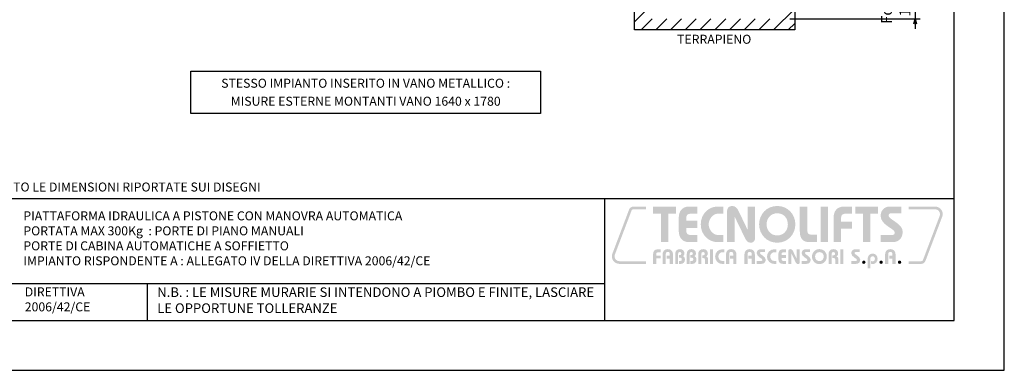
# Model space of a CAD drawing. Extents: x 0 to 8910, y 0 to 6300.
# Drawn here: x 2999 to 8910, y 0 to 2105 of the extents above; entities that cross this region are included whole.
import ezdxf
from ezdxf.enums import TextEntityAlignment as Align

# ---------------------------------------------------------------- set-up
doc = ezdxf.new("R2010")
doc.units = 0
doc.header["$LTSCALE"] = 300
doc.header["$MEASUREMENT"] = 0
for name, color, linetype in [('BIANCO', 7, 'Continuous'), ('CIANO', 4, 'Continuous'), ('LEGGERO', 1, 'Continuous'), ('LIVELLO_1', 160, 'Continuous'), ('quote', 1, 'Continuous'), ('ROSSO', 1, 'Continuous'), ('VIOLA', 6, 'Continuous')]:
    doc.layers.add(name, color=color, linetype=linetype)
doc.styles.get("Standard").update_dxf_attribs({"font": 'arial.ttf', "height": 66})
doc.styles.add('standard 2', font='ariblk.ttf', dxfattribs={"height": 55})
doc.dimstyles.new('TECNOLIFTS', dxfattribs={"dimscale": 30, "dimtxt": 2.4, "dimasz": 1, "dimexe": 1, "dimexo": 2, "dimgap": 0.9, "dimtad": 1, "dimdec": 0, "dimzin": 0, "dimdsep": 46, "dimtxsty": 'Standard', "dimblk": 'OPEN30', "dimcen": 0.09, "dimclrd": 1, "dimclre": 1, "dimclrt": 4, "dimadec": 0, "dimazin": 0, "dimtfac": 1, "dimtdec": 0, "dimtix": 1, "dimtmove": 1, "dimatfit": 2, "dimldrblk": 'OPEN30', "dimfxl": 1, "dimtolj": 1, "dimtzin": 0, "dimlwd": 25, "dimlwe": 25, "dimarcsym": 0})

# ---------------------------------------------------------------- blocks, each defined once
blk = doc.blocks.new('LOGO TECNOLIFTS S.p.A.ORIGINALE')
at = {"layer": 'LIVELLO_1', "lineweight": 0}
h = blk.add_hatch(color=1, dxfattribs=at)
h.dxf.hatch_style = 2
edge = h.paths.add_edge_path()
edge.add_spline(control_points=[(3.81, 166.91), (3.81, 166.91), (-7.88, 136.03), (-7.88, 136.03), (-7.98, 135.71), (-8.03, 135.37), (-8.03, 135.02), (-8.03, 133.16), (-6.52, 131.65), (-4.66, 131.65), (-4.66, 131.65), (13.8, 131.65), (13.8, 131.65), (13.8, 131.65), (13.8, 129.8), (13.8, 129.8), (13.8, 129.8), (-4.65, 129.8), (-4.65, 129.8), (-7.54, 129.8), (-9.88, 132.14), (-9.88, 135.02), (-9.88, 135.64), (-9.77, 136.22), (-9.58, 136.77), (-9.58, 136.77), (2.09, 167.57), (2.09, 167.57), (2.52, 168.69), (3.57, 169.5), (4.81, 169.6), (4.81, 169.6), (5.06, 169.61), (5.06, 169.61), (5.06, 169.61), (13.8, 169.61), (13.8, 169.61), (13.8, 169.61), (13.8, 167.76), (13.8, 167.76), (13.8, 167.76), (5.04, 167.76), (5.04, 167.76), (4.47, 167.76), (4, 167.41), (3.81, 166.91), (3.81, 166.91), (3.81, 166.91), (3.81, 166.91)], knot_values=[0, 0, 0, 0, 1, 1, 1, 2, 2, 2, 3, 3, 3, 4, 4, 4, 5, 5, 5, 6, 6, 6, 7, 7, 7, 8, 8, 8, 9, 9, 9, 10, 10, 10, 11, 11, 11, 12, 12, 12, 13, 13, 13, 14, 14, 14, 15, 15, 15, 16, 16, 16, 16], degree=3, periodic=0)
h = blk.add_hatch(color=1, dxfattribs=at)
h.dxf.hatch_style = 2
h.paths.add_polyline_path([(24.14, 144.92), (29.37, 144.92), (29.37, 164.68), (34.73, 164.68), (34.73, 169.62), (18.78, 169.62), (18.78, 164.68), (24.14, 164.68), (24.14, 144.92)])
h = blk.add_hatch(color=1, dxfattribs=at)
h.dxf.hatch_style = 2
edge = h.paths.add_edge_path()
edge.add_spline(control_points=[(36.58, 153.39), (36.58, 153.39), (36.58, 161.5), (36.58, 161.5), (36.58, 161.5), (36.58, 161.86), (36.58, 161.86), (36.58, 166.3), (38.91, 169.62), (43.71, 169.62), (43.71, 169.62), (49.39, 169.62), (49.39, 169.62), (49.39, 169.62), (49.39, 164.68), (49.39, 164.68), (49.39, 164.68), (44.94, 164.68), (44.94, 164.68), (42.79, 164.68), (41.8, 163.76), (41.8, 161.71), (41.8, 161.71), (41.8, 161.5), (41.8, 161.5), (41.8, 161.5), (41.8, 159.78), (41.8, 159.78), (41.8, 159.78), (49.39, 159.78), (49.39, 159.78), (49.39, 159.78), (49.39, 159.1), (49.39, 159.1), (49.39, 159.1), (49.39, 155.43), (49.39, 155.43), (49.39, 155.43), (49.39, 154.83), (49.39, 154.83), (49.39, 154.83), (41.8, 154.83), (41.8, 154.83), (41.8, 154.83), (41.8, 153.39), (41.8, 153.39), (41.8, 153.39), (41.8, 152.82), (41.8, 152.82), (41.8, 150.78), (42.79, 149.86), (44.94, 149.86), (44.94, 149.86), (49.39, 149.86), (49.39, 149.86), (49.39, 149.86), (49.39, 144.92), (49.39, 144.92), (49.39, 144.92), (43.71, 144.92), (43.71, 144.92), (38.91, 144.92), (36.58, 148.24), (36.58, 152.68), (36.58, 152.68), (36.58, 153.39), (36.58, 153.39), (36.58, 153.39), (36.58, 153.39), (36.58, 153.39)], knot_values=[0, 0, 0, 0, 1, 1, 1, 2, 2, 2, 3, 3, 3, 4, 4, 4, 5, 5, 5, 6, 6, 6, 7, 7, 7, 8, 8, 8, 9, 9, 9, 10, 10, 10, 11, 11, 11, 12, 12, 12, 13, 13, 13, 14, 14, 14, 15, 15, 15, 16, 16, 16, 17, 17, 17, 18, 18, 18, 19, 19, 19, 20, 20, 20, 21, 21, 21, 22, 22, 22, 23, 23, 23, 23], degree=3, periodic=0)
h = blk.add_hatch(color=1, dxfattribs=at)
h.dxf.hatch_style = 2
edge = h.paths.add_edge_path()
edge.add_spline(control_points=[(67.6, 169.62), (67.6, 169.62), (63.51, 169.62), (63.51, 169.62), (57.59, 169.62), (51.87, 164.75), (51.87, 157.27), (51.87, 149.79), (57.59, 144.92), (63.51, 144.92), (63.51, 144.92), (67.6, 144.92), (67.6, 144.92), (67.6, 144.92), (67.6, 149.86), (67.6, 149.86), (67.6, 149.86), (63.79, 149.86), (63.79, 149.86), (60.2, 149.86), (57.37, 153.78), (57.37, 157.27), (57.37, 160.76), (60.2, 164.68), (63.79, 164.68), (63.79, 164.68), (67.6, 164.68), (67.6, 164.68), (67.6, 164.68), (67.6, 169.62), (67.6, 169.62), (67.6, 169.62), (67.6, 169.62), (67.6, 169.62)], knot_values=[0, 0, 0, 0, 1, 1, 1, 2, 2, 2, 3, 3, 3, 4, 4, 4, 5, 5, 5, 6, 6, 6, 7, 7, 7, 8, 8, 8, 9, 9, 9, 10, 10, 10, 11, 11, 11, 11], degree=3, periodic=0)
h = blk.add_hatch(color=1, dxfattribs=at)
h.dxf.hatch_style = 2
edge = h.paths.add_edge_path()
edge.add_spline(control_points=[(75.33, 144.92), (75.33, 144.92), (75.33, 162.56), (75.33, 162.56), (75.33, 162.56), (75.4, 162.63), (75.4, 162.63), (75.4, 162.63), (82.39, 148.2), (82.39, 148.2), (83.55, 145.84), (84.47, 144.5), (86.66, 144.5), (88.88, 144.5), (89.58, 146.16), (89.58, 148.06), (89.58, 148.06), (89.58, 169.62), (89.58, 169.62), (89.58, 169.62), (84.36, 169.62), (84.36, 169.62), (84.36, 169.62), (84.36, 153.78), (84.36, 153.78), (84.36, 153.78), (84.29, 153.78), (84.29, 153.78), (84.29, 153.78), (84.26, 153.78), (84.26, 153.78), (84.26, 153.78), (78.19, 166.44), (78.19, 166.44), (77.38, 168.13), (76.21, 170.04), (73.71, 170.04), (71.49, 170.04), (70.11, 168.52), (70.11, 166.44), (70.11, 166.44), (70.11, 144.92), (70.11, 144.92), (70.11, 144.92), (75.33, 144.92), (75.33, 144.92), (75.33, 144.92), (75.33, 144.92), (75.33, 144.92)], knot_values=[0, 0, 0, 0, 1, 1, 1, 2, 2, 2, 3, 3, 3, 4, 4, 4, 5, 5, 5, 6, 6, 6, 7, 7, 7, 8, 8, 8, 9, 9, 9, 10, 10, 10, 11, 11, 11, 12, 12, 12, 13, 13, 13, 14, 14, 14, 15, 15, 15, 16, 16, 16, 16], degree=3, periodic=0)
h = blk.add_hatch(color=1, dxfattribs=at)
edge = h.paths.add_edge_path()
edge.add_spline(control_points=[(105, 164.96), (109.62, 164.96), (112.38, 161.4), (112.38, 157.27), (112.38, 153.14), (109.62, 149.58), (105, 149.58), (100.38, 149.58), (97.63, 153.14), (97.63, 157.27), (97.63, 161.4), (100.38, 164.96), (105, 164.96), (105, 164.96), (105, 164.96), (105, 164.96)], knot_values=[0, 0, 0, 0, 1, 1, 1, 2, 2, 2, 3, 3, 3, 4, 4, 4, 5, 5, 5, 5], degree=3, periodic=0)
edge = h.paths.add_edge_path(flags=16)
edge.add_spline(control_points=[(105, 170.04), (97.63, 170.04), (92.41, 164.22), (92.41, 157.27), (92.41, 150.32), (97.63, 144.5), (105, 144.5), (112.38, 144.5), (117.6, 150.32), (117.6, 157.27), (117.6, 164.22), (112.38, 170.04), (105, 170.04), (105, 170.04), (105, 170.04), (105, 170.04)], knot_values=[0, 0, 0, 0, 1, 1, 1, 2, 2, 2, 3, 3, 3, 4, 4, 4, 5, 5, 5, 5], degree=3, periodic=0)
h = blk.add_hatch(color=1, dxfattribs=at)
h.dxf.hatch_style = 2
edge = h.paths.add_edge_path()
edge.add_spline(control_points=[(120.7, 169.62), (120.7, 169.62), (120.7, 152.33), (120.7, 152.33), (120.7, 146.9), (123.38, 144.92), (127.33, 144.92), (127.33, 144.92), (132.52, 144.92), (132.52, 144.92), (132.52, 144.92), (132.52, 150.14), (132.52, 150.14), (132.52, 150.14), (128.6, 150.14), (128.6, 150.14), (126.84, 150.14), (125.92, 150.78), (125.92, 153.04), (125.92, 153.04), (125.92, 169.62), (125.92, 169.62), (125.92, 169.62), (120.7, 169.62), (120.7, 169.62), (120.7, 169.62), (120.7, 169.62), (120.7, 169.62)], knot_values=[0, 0, 0, 0, 1, 1, 1, 2, 2, 2, 3, 3, 3, 4, 4, 4, 5, 5, 5, 6, 6, 6, 7, 7, 7, 8, 8, 8, 9, 9, 9, 9], degree=3, periodic=0)
h = blk.add_hatch(color=1, dxfattribs=at)
h.dxf.hatch_style = 2
h.paths.add_polyline_path([(140.31, 144.92), (140.31, 169.62), (135.09, 169.62), (135.09, 144.92), (140.31, 144.92)])
h = blk.add_hatch(color=1, dxfattribs=at)
h.dxf.hatch_style = 2
edge = h.paths.add_edge_path()
edge.add_spline(control_points=[(149.37, 144.92), (149.37, 144.92), (149.37, 154.17), (149.37, 154.17), (149.37, 154.17), (156.96, 154.17), (156.96, 154.17), (156.96, 154.17), (156.96, 159.1), (156.96, 159.1), (156.96, 159.1), (149.37, 159.1), (149.37, 159.1), (149.37, 159.1), (149.37, 161.71), (149.37, 161.71), (149.37, 163.76), (150.36, 164.68), (152.51, 164.68), (152.51, 164.68), (156.96, 164.68), (156.96, 164.68), (156.96, 164.68), (156.96, 169.62), (156.96, 169.62), (156.96, 169.62), (151.28, 169.62), (151.28, 169.62), (146.48, 169.62), (144.15, 166.3), (144.15, 161.86), (144.15, 161.86), (144.15, 144.92), (144.15, 144.92), (144.15, 144.92), (149.37, 144.92), (149.37, 144.92), (149.37, 144.92), (149.37, 144.92), (149.37, 144.92)], knot_values=[0, 0, 0, 0, 1, 1, 1, 2, 2, 2, 3, 3, 3, 4, 4, 4, 5, 5, 5, 6, 6, 6, 7, 7, 7, 8, 8, 8, 9, 9, 9, 10, 10, 10, 11, 11, 11, 12, 12, 12, 13, 13, 13, 13], degree=3, periodic=0)
h = blk.add_hatch(color=1, dxfattribs=at)
h.dxf.hatch_style = 2
h.paths.add_polyline_path([(164.54, 144.92), (169.76, 144.92), (169.76, 164.68), (175.12, 164.68), (175.12, 169.62), (159.18, 169.62), (159.18, 164.68), (164.54, 164.68), (164.54, 144.92)])
h = blk.add_hatch(color=1, dxfattribs=at)
h.dxf.hatch_style = 2
edge = h.paths.add_edge_path()
edge.add_spline(control_points=[(191.24, 169.62), (191.24, 169.62), (182.98, 169.62), (182.98, 169.62), (180.2, 169.62), (176.85, 167.64), (176.85, 163.05), (176.85, 156.85), (186.65, 154.24), (186.65, 151.63), (186.65, 150.57), (185.95, 149.86), (185.03, 149.86), (185.03, 149.86), (176.92, 149.86), (176.92, 149.86), (176.92, 149.86), (176.92, 144.92), (176.92, 144.92), (176.92, 144.92), (185.17, 144.92), (185.17, 144.92), (190.6, 144.92), (192.16, 148.94), (192.16, 152.4), (192.16, 157.55), (182.35, 160.94), (182.35, 163.16), (182.35, 164.18), (182.91, 165.03), (184.18, 165.03), (184.18, 165.03), (191.24, 165.03), (191.24, 165.03), (191.24, 165.03), (191.24, 169.62), (191.24, 169.62), (191.24, 169.62), (191.24, 169.62), (191.24, 169.62)], knot_values=[0, 0, 0, 0, 1, 1, 1, 2, 2, 2, 3, 3, 3, 4, 4, 4, 5, 5, 5, 6, 6, 6, 7, 7, 7, 8, 8, 8, 9, 9, 9, 10, 10, 10, 11, 11, 11, 12, 12, 12, 13, 13, 13, 13], degree=3, periodic=0)
h = blk.add_hatch(color=1, dxfattribs=at)
h.dxf.hatch_style = 2
edge = h.paths.add_edge_path()
edge.add_spline(control_points=[(206.26, 132.5), (206.26, 132.5), (217.95, 163.38), (217.95, 163.38), (218.05, 163.7), (218.1, 164.04), (218.1, 164.39), (218.1, 166.25), (216.59, 167.76), (214.73, 167.76), (214.73, 167.76), (196.27, 167.76), (196.27, 167.76), (196.27, 167.76), (196.27, 169.61), (196.27, 169.61), (196.27, 169.61), (214.71, 169.61), (214.71, 169.61), (217.61, 169.61), (219.95, 167.27), (219.95, 164.39), (219.95, 163.78), (219.84, 163.19), (219.65, 162.64), (219.65, 162.64), (207.98, 131.84), (207.98, 131.84), (207.54, 130.72), (206.5, 129.91), (205.26, 129.81), (205.26, 129.81), (205.01, 129.8), (205.01, 129.8), (205.01, 129.8), (196.27, 129.8), (196.27, 129.8), (196.27, 129.8), (196.27, 131.65), (196.27, 131.65), (196.27, 131.65), (205.03, 131.65), (205.03, 131.65), (205.6, 131.65), (206.07, 132), (206.26, 132.5), (206.26, 132.5), (206.26, 132.5), (206.26, 132.5)], knot_values=[0, 0, 0, 0, 1, 1, 1, 2, 2, 2, 3, 3, 3, 4, 4, 4, 5, 5, 5, 6, 6, 6, 7, 7, 7, 8, 8, 8, 9, 9, 9, 10, 10, 10, 11, 11, 11, 12, 12, 12, 13, 13, 13, 14, 14, 14, 15, 15, 15, 16, 16, 16, 16], degree=3, periodic=0)
h = blk.add_hatch(color=1, dxfattribs=at)
h.dxf.hatch_style = 2
edge = h.paths.add_edge_path()
edge.add_spline(control_points=[(20.92, 129.8), (20.92, 129.8), (20.92, 133.58), (20.92, 133.58), (20.92, 133.58), (24.02, 133.58), (24.02, 133.58), (24.02, 133.58), (24.02, 135.6), (24.02, 135.6), (24.02, 135.6), (20.92, 135.6), (20.92, 135.6), (20.92, 135.6), (20.92, 136.67), (20.92, 136.67), (20.92, 137.5), (21.32, 137.88), (22.2, 137.88), (22.2, 137.88), (24.02, 137.88), (24.02, 137.88), (24.02, 137.88), (24.02, 139.89), (24.02, 139.89), (24.02, 139.89), (21.7, 139.89), (21.7, 139.89), (19.73, 139.89), (18.78, 138.54), (18.78, 136.72), (18.78, 136.72), (18.78, 129.8), (18.78, 129.8), (18.78, 129.8), (20.92, 129.8), (20.92, 129.8), (20.92, 129.8), (20.92, 129.8), (20.92, 129.8)], knot_values=[0, 0, 0, 0, 1, 1, 1, 2, 2, 2, 3, 3, 3, 4, 4, 4, 5, 5, 5, 6, 6, 6, 7, 7, 7, 8, 8, 8, 9, 9, 9, 10, 10, 10, 11, 11, 11, 12, 12, 12, 13, 13, 13, 13], degree=3, periodic=0)
h = blk.add_hatch(color=1, dxfattribs=at)
h.dxf.hatch_style = 2
edge = h.paths.add_edge_path()
edge.add_spline(control_points=[(27.58, 129.8), (27.58, 129.8), (27.58, 136.75), (27.58, 136.75), (27.58, 137.5), (27.91, 138.11), (28.95, 138.11), (29.98, 138.11), (30.33, 137.5), (30.33, 136.75), (30.33, 136.75), (30.33, 135.4), (30.33, 135.4), (30.33, 135.4), (28.14, 135.4), (28.14, 135.4), (28.14, 135.4), (28.14, 133.44), (28.14, 133.44), (28.14, 133.44), (30.33, 133.44), (30.33, 133.44), (30.33, 133.44), (30.33, 129.8), (30.33, 129.8), (30.33, 129.8), (32.58, 129.8), (32.58, 129.8), (32.58, 129.8), (32.58, 136.38), (32.58, 136.38), (32.58, 138.14), (31.57, 140.07), (28.95, 140.07), (26.32, 140.07), (25.33, 138.14), (25.33, 136.38), (25.33, 136.38), (25.33, 129.8), (25.33, 129.8), (25.33, 129.8), (27.58, 129.8), (27.58, 129.8), (27.58, 129.8), (27.58, 129.8), (27.58, 129.8)], knot_values=[0, 0, 0, 0, 1, 1, 1, 2, 2, 2, 3, 3, 3, 4, 4, 4, 5, 5, 5, 6, 6, 6, 7, 7, 7, 8, 8, 8, 9, 9, 9, 10, 10, 10, 11, 11, 11, 12, 12, 12, 13, 13, 13, 14, 14, 14, 15, 15, 15, 15], degree=3, periodic=0)
h = blk.add_hatch(color=1, dxfattribs=at)
h.dxf.hatch_style = 2
edge = h.paths.add_edge_path()
edge.add_spline(control_points=[(36.12, 129.8), (36.12, 129.8), (36.12, 136.67), (36.12, 136.67), (36.12, 137.65), (36.61, 138.05), (37.31, 138.05), (37.98, 138.05), (38.37, 137.56), (38.37, 136.93), (38.37, 136.22), (37.91, 135.87), (37.19, 135.87), (37.19, 135.87), (36.66, 135.87), (36.66, 135.87), (36.66, 135.87), (36.66, 134.11), (36.66, 134.11), (36.66, 134.11), (37.65, 134.11), (37.65, 134.11), (38.24, 134.11), (38.75, 133.81), (38.75, 132.95), (38.75, 132.3), (38.4, 131.82), (37.8, 131.82), (37.8, 131.82), (36.66, 131.82), (36.66, 131.82), (36.66, 131.82), (36.66, 129.8), (36.66, 129.8), (36.66, 129.8), (38.13, 129.8), (38.13, 129.8), (39.82, 129.8), (40.88, 131.09), (40.88, 132.76), (40.88, 133.8), (40.45, 134.72), (39.5, 135.2), (40.16, 135.6), (40.51, 136.36), (40.51, 137.13), (40.51, 138.86), (39.17, 140.07), (37.47, 140.07), (35.46, 140.07), (34.11, 139.02), (34.11, 136.46), (34.11, 136.46), (34.11, 129.8), (34.11, 129.8), (34.11, 129.8), (36.12, 129.8), (36.12, 129.8), (36.12, 129.8), (36.12, 129.8), (36.12, 129.8)], knot_values=[0, 0, 0, 0, 1, 1, 1, 2, 2, 2, 3, 3, 3, 4, 4, 4, 5, 5, 5, 6, 6, 6, 7, 7, 7, 8, 8, 8, 9, 9, 9, 10, 10, 10, 11, 11, 11, 12, 12, 12, 13, 13, 13, 14, 14, 14, 15, 15, 15, 16, 16, 16, 17, 17, 17, 18, 18, 18, 19, 19, 19, 20, 20, 20, 20], degree=3, periodic=0)
h = blk.add_hatch(color=1, dxfattribs=at)
h.dxf.hatch_style = 2
edge = h.paths.add_edge_path()
edge.add_spline(control_points=[(44.14, 129.8), (44.14, 129.8), (44.14, 136.67), (44.14, 136.67), (44.14, 137.65), (44.63, 138.05), (45.32, 138.05), (46, 138.05), (46.39, 137.56), (46.39, 136.93), (46.39, 136.22), (45.93, 135.87), (45.21, 135.87), (45.21, 135.87), (44.67, 135.87), (44.67, 135.87), (44.67, 135.87), (44.67, 134.11), (44.67, 134.11), (44.67, 134.11), (45.67, 134.11), (45.67, 134.11), (46.26, 134.11), (46.76, 133.81), (46.76, 132.95), (46.76, 132.3), (46.42, 131.82), (45.81, 131.82), (45.81, 131.82), (44.67, 131.82), (44.67, 131.82), (44.67, 131.82), (44.67, 129.8), (44.67, 129.8), (44.67, 129.8), (46.14, 129.8), (46.14, 129.8), (47.83, 129.8), (48.9, 131.09), (48.9, 132.76), (48.9, 133.8), (48.46, 134.72), (47.51, 135.2), (48.18, 135.6), (48.52, 136.36), (48.52, 137.13), (48.52, 138.86), (47.18, 140.07), (45.48, 140.07), (43.48, 140.07), (42.12, 139.02), (42.12, 136.46), (42.12, 136.46), (42.12, 129.8), (42.12, 129.8), (42.12, 129.8), (44.14, 129.8), (44.14, 129.8), (44.14, 129.8), (44.14, 129.8), (44.14, 129.8)], knot_values=[0, 0, 0, 0, 1, 1, 1, 2, 2, 2, 3, 3, 3, 4, 4, 4, 5, 5, 5, 6, 6, 6, 7, 7, 7, 8, 8, 8, 9, 9, 9, 10, 10, 10, 11, 11, 11, 12, 12, 12, 13, 13, 13, 14, 14, 14, 15, 15, 15, 16, 16, 16, 17, 17, 17, 18, 18, 18, 19, 19, 19, 20, 20, 20, 20], degree=3, periodic=0)
h = blk.add_hatch(color=1, dxfattribs=at)
h.dxf.hatch_style = 2
edge = h.paths.add_edge_path()
edge.add_spline(control_points=[(52.27, 129.8), (52.27, 129.8), (52.27, 136.87), (52.27, 136.87), (52.27, 137.65), (52.83, 138.05), (53.47, 138.05), (54.1, 138.05), (54.66, 137.65), (54.66, 136.87), (54.66, 135.87), (53.78, 135.69), (52.86, 135.69), (52.86, 135.69), (52.86, 133.81), (52.86, 133.81), (52.86, 133.81), (53.67, 133.81), (53.67, 133.81), (54.52, 133.81), (54.81, 133.44), (54.81, 132.66), (54.81, 132.66), (54.81, 129.8), (54.81, 129.8), (54.81, 129.8), (56.94, 129.8), (56.94, 129.8), (56.94, 129.8), (56.94, 132.67), (56.94, 132.67), (56.94, 133.85), (56.77, 134.52), (55.54, 134.98), (56.36, 135.37), (56.8, 136.15), (56.8, 137.07), (56.8, 138.51), (55.76, 140.07), (53.71, 140.07), (50.97, 140.07), (50.14, 138.25), (50.14, 136.72), (50.14, 136.72), (50.14, 129.8), (50.14, 129.8), (50.14, 129.8), (52.27, 129.8), (52.27, 129.8), (52.27, 129.8), (52.27, 129.8), (52.27, 129.8)], knot_values=[0, 0, 0, 0, 1, 1, 1, 2, 2, 2, 3, 3, 3, 4, 4, 4, 5, 5, 5, 6, 6, 6, 7, 7, 7, 8, 8, 8, 9, 9, 9, 10, 10, 10, 11, 11, 11, 12, 12, 12, 13, 13, 13, 14, 14, 14, 15, 15, 15, 16, 16, 16, 17, 17, 17, 17], degree=3, periodic=0)
h = blk.add_hatch(color=1, dxfattribs=at)
h.dxf.hatch_style = 2
h.paths.add_polyline_path([(60.47, 129.8), (60.47, 139.89), (58.34, 139.89), (58.34, 129.8), (60.47, 129.8)])
h = blk.add_hatch(color=1, dxfattribs=at)
h.dxf.hatch_style = 2
edge = h.paths.add_edge_path()
edge.add_spline(control_points=[(68.27, 139.89), (68.27, 139.89), (66.6, 139.89), (66.6, 139.89), (64.18, 139.89), (61.84, 137.91), (61.84, 134.85), (61.84, 131.79), (64.18, 129.8), (66.6, 129.8), (66.6, 129.8), (68.27, 129.8), (68.27, 129.8), (68.27, 129.8), (68.27, 131.82), (68.27, 131.82), (68.27, 131.82), (66.71, 131.82), (66.71, 131.82), (65.24, 131.82), (64.09, 133.42), (64.09, 134.85), (64.09, 136.28), (65.24, 137.88), (66.71, 137.88), (66.71, 137.88), (68.27, 137.88), (68.27, 137.88), (68.27, 137.88), (68.27, 139.89), (68.27, 139.89), (68.27, 139.89), (68.27, 139.89), (68.27, 139.89)], knot_values=[0, 0, 0, 0, 1, 1, 1, 2, 2, 2, 3, 3, 3, 4, 4, 4, 5, 5, 5, 6, 6, 6, 7, 7, 7, 8, 8, 8, 9, 9, 9, 10, 10, 10, 11, 11, 11, 11], degree=3, periodic=0)
h = blk.add_hatch(color=1, dxfattribs=at)
h.dxf.hatch_style = 2
edge = h.paths.add_edge_path()
edge.add_spline(control_points=[(71.65, 129.8), (71.65, 129.8), (71.65, 136.75), (71.65, 136.75), (71.65, 137.5), (71.98, 138.11), (73.01, 138.11), (74.05, 138.11), (74.4, 137.5), (74.4, 136.75), (74.4, 136.75), (74.4, 135.4), (74.4, 135.4), (74.4, 135.4), (72.21, 135.4), (72.21, 135.4), (72.21, 135.4), (72.21, 133.44), (72.21, 133.44), (72.21, 133.44), (74.4, 133.44), (74.4, 133.44), (74.4, 133.44), (74.4, 129.8), (74.4, 129.8), (74.4, 129.8), (76.65, 129.8), (76.65, 129.8), (76.65, 129.8), (76.65, 136.38), (76.65, 136.38), (76.65, 138.14), (75.64, 140.07), (73.01, 140.07), (70.39, 140.07), (69.4, 138.14), (69.4, 136.38), (69.4, 136.38), (69.4, 129.8), (69.4, 129.8), (69.4, 129.8), (71.65, 129.8), (71.65, 129.8), (71.65, 129.8), (71.65, 129.8), (71.65, 129.8)], knot_values=[0, 0, 0, 0, 1, 1, 1, 2, 2, 2, 3, 3, 3, 4, 4, 4, 5, 5, 5, 6, 6, 6, 7, 7, 7, 8, 8, 8, 9, 9, 9, 10, 10, 10, 11, 11, 11, 12, 12, 12, 13, 13, 13, 14, 14, 14, 15, 15, 15, 15], degree=3, periodic=0)
h = blk.add_hatch(color=1, dxfattribs=at)
h.dxf.hatch_style = 2
edge = h.paths.add_edge_path()
edge.add_spline(control_points=[(84.46, 129.8), (84.46, 129.8), (84.46, 136.75), (84.46, 136.75), (84.46, 137.5), (84.79, 138.11), (85.83, 138.11), (86.87, 138.11), (87.21, 137.5), (87.21, 136.75), (87.21, 136.75), (87.21, 135.4), (87.21, 135.4), (87.21, 135.4), (85.02, 135.4), (85.02, 135.4), (85.02, 135.4), (85.02, 133.44), (85.02, 133.44), (85.02, 133.44), (87.21, 133.44), (87.21, 133.44), (87.21, 133.44), (87.21, 129.8), (87.21, 129.8), (87.21, 129.8), (89.46, 129.8), (89.46, 129.8), (89.46, 129.8), (89.46, 136.38), (89.46, 136.38), (89.46, 138.14), (88.45, 140.07), (85.83, 140.07), (83.21, 140.07), (82.21, 138.14), (82.21, 136.38), (82.21, 136.38), (82.21, 129.8), (82.21, 129.8), (82.21, 129.8), (84.46, 129.8), (84.46, 129.8), (84.46, 129.8), (84.46, 129.8), (84.46, 129.8)], knot_values=[0, 0, 0, 0, 1, 1, 1, 2, 2, 2, 3, 3, 3, 4, 4, 4, 5, 5, 5, 6, 6, 6, 7, 7, 7, 8, 8, 8, 9, 9, 9, 10, 10, 10, 11, 11, 11, 12, 12, 12, 13, 13, 13, 14, 14, 14, 15, 15, 15, 15], degree=3, periodic=0)
h = blk.add_hatch(color=1, dxfattribs=at)
h.dxf.hatch_style = 2
edge = h.paths.add_edge_path()
edge.add_spline(control_points=[(96.6, 139.89), (96.6, 139.89), (93.22, 139.89), (93.22, 139.89), (92.09, 139.89), (90.72, 139.09), (90.72, 137.21), (90.72, 134.68), (94.72, 133.61), (94.72, 132.54), (94.72, 132.11), (94.44, 131.82), (94.06, 131.82), (94.06, 131.82), (90.74, 131.82), (90.74, 131.82), (90.74, 131.82), (90.74, 129.8), (90.74, 129.8), (90.74, 129.8), (94.12, 129.8), (94.12, 129.8), (96.34, 129.8), (96.97, 131.45), (96.97, 132.86), (96.97, 134.96), (92.96, 136.35), (92.96, 137.26), (92.96, 137.67), (93.2, 138.02), (93.71, 138.02), (93.71, 138.02), (96.6, 138.02), (96.6, 138.02), (96.6, 138.02), (96.6, 139.89), (96.6, 139.89), (96.6, 139.89), (96.6, 139.89), (96.6, 139.89)], knot_values=[0, 0, 0, 0, 1, 1, 1, 2, 2, 2, 3, 3, 3, 4, 4, 4, 5, 5, 5, 6, 6, 6, 7, 7, 7, 8, 8, 8, 9, 9, 9, 10, 10, 10, 11, 11, 11, 12, 12, 12, 13, 13, 13, 13], degree=3, periodic=0)
h = blk.add_hatch(color=1, dxfattribs=at)
h.dxf.hatch_style = 2
edge = h.paths.add_edge_path()
edge.add_spline(control_points=[(104.31, 139.89), (104.31, 139.89), (102.64, 139.89), (102.64, 139.89), (100.22, 139.89), (97.88, 137.91), (97.88, 134.85), (97.88, 131.79), (100.22, 129.8), (102.64, 129.8), (102.64, 129.8), (104.31, 129.8), (104.31, 129.8), (104.31, 129.8), (104.31, 131.82), (104.31, 131.82), (104.31, 131.82), (102.75, 131.82), (102.75, 131.82), (101.28, 131.82), (100.13, 133.42), (100.13, 134.85), (100.13, 136.28), (101.28, 137.88), (102.75, 137.88), (102.75, 137.88), (104.31, 137.88), (104.31, 137.88), (104.31, 137.88), (104.31, 139.89), (104.31, 139.89), (104.31, 139.89), (104.31, 139.89), (104.31, 139.89)], knot_values=[0, 0, 0, 0, 1, 1, 1, 2, 2, 2, 3, 3, 3, 4, 4, 4, 5, 5, 5, 6, 6, 6, 7, 7, 7, 8, 8, 8, 9, 9, 9, 10, 10, 10, 11, 11, 11, 11], degree=3, periodic=0)
h = blk.add_hatch(color=1, dxfattribs=at)
h.dxf.hatch_style = 2
edge = h.paths.add_edge_path()
edge.add_spline(control_points=[(105.84, 133.27), (105.84, 133.27), (105.84, 136.58), (105.84, 136.58), (105.84, 136.58), (105.84, 136.73), (105.84, 136.73), (105.84, 138.54), (106.79, 139.9), (108.75, 139.9), (108.75, 139.9), (111.07, 139.9), (111.07, 139.9), (111.07, 139.9), (111.07, 137.88), (111.07, 137.88), (111.07, 137.88), (109.26, 137.88), (109.26, 137.88), (108.38, 137.88), (107.98, 137.5), (107.98, 136.67), (107.98, 136.67), (107.98, 136.58), (107.98, 136.58), (107.98, 136.58), (107.98, 135.88), (107.98, 135.88), (107.98, 135.88), (111.07, 135.88), (111.07, 135.88), (111.07, 135.88), (111.07, 135.6), (111.07, 135.6), (111.07, 135.6), (111.07, 134.1), (111.07, 134.1), (111.07, 134.1), (111.07, 133.86), (111.07, 133.86), (111.07, 133.86), (107.98, 133.86), (107.98, 133.86), (107.98, 133.86), (107.98, 133.27), (107.98, 133.27), (107.98, 133.27), (107.98, 133.03), (107.98, 133.03), (107.98, 132.2), (108.38, 131.82), (109.26, 131.82), (109.26, 131.82), (111.07, 131.82), (111.07, 131.82), (111.07, 131.82), (111.07, 129.81), (111.07, 129.81), (111.07, 129.81), (108.75, 129.81), (108.75, 129.81), (106.79, 129.81), (105.84, 131.16), (105.84, 132.98), (105.84, 132.98), (105.84, 133.27), (105.84, 133.27), (105.84, 133.27), (105.84, 133.27), (105.84, 133.27)], knot_values=[0, 0, 0, 0, 1, 1, 1, 2, 2, 2, 3, 3, 3, 4, 4, 4, 5, 5, 5, 6, 6, 6, 7, 7, 7, 8, 8, 8, 9, 9, 9, 10, 10, 10, 11, 11, 11, 12, 12, 12, 13, 13, 13, 14, 14, 14, 15, 15, 15, 16, 16, 16, 17, 17, 17, 18, 18, 18, 19, 19, 19, 20, 20, 20, 21, 21, 21, 22, 22, 22, 23, 23, 23, 23], degree=3, periodic=0)
h = blk.add_hatch(color=1, dxfattribs=at)
h.dxf.hatch_style = 2
edge = h.paths.add_edge_path()
edge.add_spline(control_points=[(114.83, 129.8), (114.83, 129.8), (114.83, 137.01), (114.83, 137.01), (114.83, 137.01), (114.85, 137.04), (114.85, 137.04), (114.85, 137.04), (117.71, 131.14), (117.71, 131.14), (118.18, 130.18), (118.56, 129.63), (119.45, 129.63), (120.36, 129.63), (120.65, 130.31), (120.65, 131.09), (120.65, 131.09), (120.65, 139.89), (120.65, 139.89), (120.65, 139.89), (118.52, 139.89), (118.52, 139.89), (118.52, 139.89), (118.52, 133.42), (118.52, 133.42), (118.52, 133.42), (118.49, 133.42), (118.49, 133.42), (118.49, 133.42), (118.47, 133.42), (118.47, 133.42), (118.47, 133.42), (115.99, 138.6), (115.99, 138.6), (115.66, 139.29), (115.19, 140.07), (114.16, 140.07), (113.25, 140.07), (112.69, 139.45), (112.69, 138.6), (112.69, 138.6), (112.69, 129.8), (112.69, 129.8), (112.69, 129.8), (114.83, 129.8), (114.83, 129.8), (114.83, 129.8), (114.83, 129.8), (114.83, 129.8)], knot_values=[0, 0, 0, 0, 1, 1, 1, 2, 2, 2, 3, 3, 3, 4, 4, 4, 5, 5, 5, 6, 6, 6, 7, 7, 7, 8, 8, 8, 9, 9, 9, 10, 10, 10, 11, 11, 11, 12, 12, 12, 13, 13, 13, 14, 14, 14, 15, 15, 15, 16, 16, 16, 16], degree=3, periodic=0)
h = blk.add_hatch(color=1, dxfattribs=at)
h.dxf.hatch_style = 2
edge = h.paths.add_edge_path()
edge.add_spline(control_points=[(127.84, 139.89), (127.84, 139.89), (124.47, 139.89), (124.47, 139.89), (123.33, 139.89), (121.96, 139.09), (121.96, 137.21), (121.96, 134.68), (125.97, 133.61), (125.97, 132.54), (125.97, 132.11), (125.68, 131.82), (125.31, 131.82), (125.31, 131.82), (121.99, 131.82), (121.99, 131.82), (121.99, 131.82), (121.99, 129.8), (121.99, 129.8), (121.99, 129.8), (125.36, 129.8), (125.36, 129.8), (127.58, 129.8), (128.22, 131.45), (128.22, 132.86), (128.22, 134.96), (124.21, 136.35), (124.21, 137.26), (124.21, 137.67), (124.44, 138.02), (124.96, 138.02), (124.96, 138.02), (127.84, 138.02), (127.84, 138.02), (127.84, 138.02), (127.84, 139.89), (127.84, 139.89), (127.84, 139.89), (127.84, 139.89), (127.84, 139.89)], knot_values=[0, 0, 0, 0, 1, 1, 1, 2, 2, 2, 3, 3, 3, 4, 4, 4, 5, 5, 5, 6, 6, 6, 7, 7, 7, 8, 8, 8, 9, 9, 9, 10, 10, 10, 11, 11, 11, 12, 12, 12, 13, 13, 13, 13], degree=3, periodic=0)
h = blk.add_hatch(color=1, dxfattribs=at)
edge = h.paths.add_edge_path()
edge.add_spline(control_points=[(134.3, 137.99), (136.19, 137.99), (137.32, 136.54), (137.32, 134.85), (137.32, 133.16), (136.19, 131.71), (134.3, 131.71), (132.42, 131.71), (131.29, 133.16), (131.29, 134.85), (131.29, 136.54), (132.42, 137.99), (134.3, 137.99), (134.3, 137.99), (134.3, 137.99), (134.3, 137.99)], knot_values=[0, 0, 0, 0, 1, 1, 1, 2, 2, 2, 3, 3, 3, 4, 4, 4, 5, 5, 5, 5], degree=3, periodic=0)
edge = h.paths.add_edge_path(flags=16)
edge.add_spline(control_points=[(134.3, 140.07), (131.29, 140.07), (129.16, 137.69), (129.16, 134.85), (129.16, 132.01), (131.29, 129.63), (134.3, 129.63), (137.32, 129.63), (139.45, 132.01), (139.45, 134.85), (139.45, 137.69), (137.32, 140.07), (134.3, 140.07), (134.3, 140.07), (134.3, 140.07), (134.3, 140.07)], knot_values=[0, 0, 0, 0, 1, 1, 1, 2, 2, 2, 3, 3, 3, 4, 4, 4, 5, 5, 5, 5], degree=3, periodic=0)
h = blk.add_hatch(color=1, dxfattribs=at)
h.dxf.hatch_style = 2
edge = h.paths.add_edge_path()
edge.add_spline(control_points=[(142.8, 129.8), (142.8, 129.8), (142.8, 136.87), (142.8, 136.87), (142.8, 137.65), (143.36, 138.05), (143.99, 138.05), (144.63, 138.05), (145.19, 137.65), (145.19, 136.87), (145.19, 135.87), (144.31, 135.69), (143.39, 135.69), (143.39, 135.69), (143.39, 133.81), (143.39, 133.81), (143.39, 133.81), (144.2, 133.81), (144.2, 133.81), (145.05, 133.81), (145.33, 133.44), (145.33, 132.66), (145.33, 132.66), (145.33, 129.8), (145.33, 129.8), (145.33, 129.8), (147.47, 129.8), (147.47, 129.8), (147.47, 129.8), (147.47, 132.67), (147.47, 132.67), (147.47, 133.85), (147.29, 134.52), (146.07, 134.98), (146.89, 135.37), (147.32, 136.15), (147.32, 137.07), (147.32, 138.51), (146.28, 140.07), (144.24, 140.07), (141.5, 140.07), (140.66, 138.25), (140.66, 136.72), (140.66, 136.72), (140.66, 129.8), (140.66, 129.8), (140.66, 129.8), (142.8, 129.8), (142.8, 129.8), (142.8, 129.8), (142.8, 129.8), (142.8, 129.8)], knot_values=[0, 0, 0, 0, 1, 1, 1, 2, 2, 2, 3, 3, 3, 4, 4, 4, 5, 5, 5, 6, 6, 6, 7, 7, 7, 8, 8, 8, 9, 9, 9, 10, 10, 10, 11, 11, 11, 12, 12, 12, 13, 13, 13, 14, 14, 14, 15, 15, 15, 16, 16, 16, 17, 17, 17, 17], degree=3, periodic=0)
h = blk.add_hatch(color=1, dxfattribs=at)
h.dxf.hatch_style = 2
h.paths.add_polyline_path([(151, 129.8), (151, 139.89), (148.87, 139.89), (148.87, 129.8), (151, 129.8)])
h = blk.add_hatch(color=1, dxfattribs=at)
h.dxf.hatch_style = 2
edge = h.paths.add_edge_path()
edge.add_spline(control_points=[(162.3, 139.89), (162.3, 139.89), (158.93, 139.89), (158.93, 139.89), (157.79, 139.89), (156.42, 139.09), (156.42, 137.21), (156.42, 134.68), (160.42, 133.61), (160.42, 132.54), (160.42, 132.11), (160.14, 131.82), (159.76, 131.82), (159.76, 131.82), (156.45, 131.82), (156.45, 131.82), (156.45, 131.82), (156.45, 129.8), (156.45, 129.8), (156.45, 129.8), (159.82, 129.8), (159.82, 129.8), (162.04, 129.8), (162.67, 131.45), (162.67, 132.86), (162.67, 134.96), (158.67, 136.35), (158.67, 137.26), (158.67, 137.67), (158.9, 138.02), (159.41, 138.02), (159.41, 138.02), (162.3, 138.02), (162.3, 138.02), (162.3, 138.02), (162.3, 139.89), (162.3, 139.89), (162.3, 139.89), (162.3, 139.89), (162.3, 139.89)], knot_values=[0, 0, 0, 0, 1, 1, 1, 2, 2, 2, 3, 3, 3, 4, 4, 4, 5, 5, 5, 6, 6, 6, 7, 7, 7, 8, 8, 8, 9, 9, 9, 10, 10, 10, 11, 11, 11, 12, 12, 12, 13, 13, 13, 13], degree=3, periodic=0)
h = blk.add_hatch(color=1, dxfattribs=at)
h.dxf.hatch_style = 2
edge = h.paths.add_edge_path()
edge.add_spline(control_points=[(169.67, 126.69), (169.67, 126.69), (169.67, 133.31), (169.67, 133.31), (169.67, 134.33), (170.34, 135.05), (171.31, 135.05), (172.19, 135.05), (172.87, 134.33), (172.87, 133.31), (172.87, 132.28), (172.19, 131.56), (171.25, 131.56), (170.85, 131.56), (170.54, 131.65), (170.26, 131.78), (170.26, 131.78), (170.26, 129.83), (170.26, 129.83), (170.62, 129.73), (170.99, 129.63), (171.37, 129.63), (173.34, 129.63), (174.71, 131.4), (174.71, 133.29), (174.71, 135.34), (173.3, 136.98), (171.28, 136.98), (169.23, 136.98), (167.82, 135.34), (167.82, 133.29), (167.82, 133.29), (167.82, 126.69), (167.82, 126.69), (167.82, 126.69), (169.67, 126.69), (169.67, 126.69), (169.67, 126.69), (169.67, 126.69), (169.67, 126.69)], knot_values=[0, 0, 0, 0, 1, 1, 1, 2, 2, 2, 3, 3, 3, 4, 4, 4, 5, 5, 5, 6, 6, 6, 7, 7, 7, 8, 8, 8, 9, 9, 9, 10, 10, 10, 11, 11, 11, 12, 12, 12, 13, 13, 13, 13], degree=3, periodic=0)
h = blk.add_hatch(color=1, dxfattribs=at)
h.dxf.hatch_style = 2
edge = h.paths.add_edge_path()
edge.add_spline(control_points=[(182.21, 129.8), (182.21, 129.8), (182.21, 136.75), (182.21, 136.75), (182.21, 137.5), (182.54, 138.11), (183.57, 138.11), (184.61, 138.11), (184.96, 137.5), (184.96, 136.75), (184.96, 136.75), (184.96, 135.4), (184.96, 135.4), (184.96, 135.4), (182.77, 135.4), (182.77, 135.4), (182.77, 135.4), (182.77, 133.44), (182.77, 133.44), (182.77, 133.44), (184.96, 133.44), (184.96, 133.44), (184.96, 133.44), (184.96, 129.8), (184.96, 129.8), (184.96, 129.8), (187.21, 129.8), (187.21, 129.8), (187.21, 129.8), (187.21, 136.38), (187.21, 136.38), (187.21, 138.14), (186.2, 140.07), (183.57, 140.07), (180.95, 140.07), (179.96, 138.14), (179.96, 136.38), (179.96, 136.38), (179.96, 129.8), (179.96, 129.8), (179.96, 129.8), (182.21, 129.8), (182.21, 129.8), (182.21, 129.8), (182.21, 129.8), (182.21, 129.8)], knot_values=[0, 0, 0, 0, 1, 1, 1, 2, 2, 2, 3, 3, 3, 4, 4, 4, 5, 5, 5, 6, 6, 6, 7, 7, 7, 8, 8, 8, 9, 9, 9, 10, 10, 10, 11, 11, 11, 12, 12, 12, 13, 13, 13, 14, 14, 14, 15, 15, 15, 15], degree=3, periodic=0)
h = blk.add_hatch(color=1, dxfattribs=at)
h.dxf.hatch_style = 2
edge = h.paths.add_edge_path()
edge.add_spline(control_points=[(165.15, 132.14), (164.45, 132.14), (163.96, 131.61), (163.96, 130.94), (163.96, 130.28), (164.45, 129.75), (165.15, 129.75), (165.86, 129.75), (166.35, 130.28), (166.35, 130.94), (166.35, 131.61), (165.86, 132.14), (165.15, 132.14), (165.15, 132.14), (165.15, 132.14), (165.15, 132.14)], knot_values=[0, 0, 0, 0, 1, 1, 1, 2, 2, 2, 3, 3, 3, 4, 4, 4, 5, 5, 5, 5], degree=3, periodic=0)
h = blk.add_hatch(color=1, dxfattribs=at)
h.dxf.hatch_style = 2
edge = h.paths.add_edge_path()
edge.add_spline(control_points=[(177.18, 132.14), (176.47, 132.14), (175.98, 131.61), (175.98, 130.94), (175.98, 130.28), (176.47, 129.75), (177.18, 129.75), (177.88, 129.75), (178.37, 130.28), (178.37, 130.94), (178.37, 131.61), (177.88, 132.14), (177.18, 132.14), (177.18, 132.14), (177.18, 132.14), (177.18, 132.14)], knot_values=[0, 0, 0, 0, 1, 1, 1, 2, 2, 2, 3, 3, 3, 4, 4, 4, 5, 5, 5, 5], degree=3, periodic=0)
h = blk.add_hatch(color=1, dxfattribs=at)
h.dxf.hatch_style = 2
edge = h.paths.add_edge_path()
edge.add_spline(control_points=[(189.99, 132.14), (189.28, 132.14), (188.79, 131.61), (188.79, 130.94), (188.79, 130.28), (189.28, 129.75), (189.99, 129.75), (190.7, 129.75), (191.19, 130.28), (191.19, 130.94), (191.19, 131.61), (190.7, 132.14), (189.99, 132.14), (189.99, 132.14), (189.99, 132.14), (189.99, 132.14)], knot_values=[0, 0, 0, 0, 1, 1, 1, 2, 2, 2, 3, 3, 3, 4, 4, 4, 5, 5, 5, 5], degree=3, periodic=0)
blk = doc.blocks.new('_Open30')
at = {"color": 0, "linetype": 'ByBlock', "lineweight": -2}
for p, q in [((-1, 0.27), (0, 0)), ((0, 0), (-1, -0.27)), ((0, 0), (-1, 0))]:
    blk.add_line(p, q, dxfattribs=at)
blk = doc.blocks.new('*D31')
at = {"layer": 'Defpoints', "color": 0, "transparency": 16777216}
for p in [(7775.2, 2287.9), (7561.6, 2110.9), (8374.1, 2110.9)]:
    blk.add_point(p, dxfattribs=at)
at = {"layer": 'quote', "color": 1, "lineweight": 25, "transparency": 16777216}
for p, q in [((8374.1, 2317.9), (8374.1, 2347.9)), ((7835.2, 2287.9), (8404.1, 2287.9)), ((8374.1, 2287.9), (8374.1, 2110.9)), ((7621.6, 2110.9), (8404.1, 2110.9)), ((8374.1, 2080.9), (8374.1, 2050.9))]:
    blk.add_line(p, q, dxfattribs=at)
at = {"layer": 'quote', "color": 1, "lineweight": 25, "transparency": 16777216, "xscale": 30, "yscale": 30, "zscale": 30}
for p, rotation in [((8374.1, 2287.9), 270), ((8374.1, 2110.9), 90)]:
    blk.add_blockref('_Open30', p, dxfattribs=dict(at, rotation=rotation))
at = {"layer": 'quote', "color": 4, "transparency": 16777216, "insert": (8258.4, 2199.4), "char_height": 66, "attachment_point": 5, "rotation": 90}
blk.add_mtext('\\A1;Fossa\\P150 ', dxfattribs=at)
blk = doc.blocks.new('_Dot')
at = {"color": 0, "linetype": 'ByBlock', "lineweight": -2}
blk.add_line((-0.5, 0), (-1, 0), dxfattribs=at)
at = {"color": 0, "linetype": 'ByBlock', "const_width": 0.5}
blk.add_lwpolyline([(-0.25, 0, 1), (0.25, 0, 1)], format="xyb", close=True, dxfattribs=at)

msp = doc.modelspace()

# ---------------------------------------------------------------- hatches: boundary and pattern name
at = {"layer": 'ROSSO'}
h = msp.add_hatch(dxfattribs=at)
h.set_pattern_fill('ANSI31', color=256, scale=500)
h.paths.add_polyline_path([(6779.6, 3477.9), (6689.6, 3477.9), (6689.6, 2044.9), (7651.6, 2044.9), (7651.6, 2175.9), (7775.2, 2175.9), (7775.2, 2287.9), (7561.6, 2287.9), (7561.6, 2110.9), (6779.6, 2110.9)])

# ---------------------------------------------------------------- linework, layer by layer
at = {"layer": 'BIANCO'}
for p, q in [((6689.6, 2044.9), (6689.6, 3477.9)), ((7651.6, 2175.9), (7651.6, 2044.9)), ((7651.6, 2044.9), (6689.6, 2044.9))]:
    msp.add_line(p, q, dxfattribs=at)
at = {"layer": 'CIANO'}
for p, q in [((300, 1032), (8610, 1032)), ((6510, 1032), (6510, 300)), ((300, 522), (6510, 522)), ((3765, 522), (3765, 300))]:
    msp.add_line(p, q, dxfattribs=at)
msp.add_lwpolyline([(300, 300), (8610, 300), (8610, 6000), (300, 6000)], close=True, dxfattribs=at)
at = {"layer": 'LEGGERO'}
msp.add_lwpolyline([(8910, 0), (8910, 6300), (0, 6300), (0, 0)], close=True, dxfattribs=at)
at = {"layer": 'VIOLA'}
msp.add_lwpolyline([(4026.5, 1797), (6126.5, 1797), (6126.5, 1542), (4026.5, 1542)], close=True, dxfattribs=at)

# ---------------------------------------------------------------- block references
at = {"layer": 'BIANCO', "xscale": 8.640000000000327, "yscale": 8.64000000000248, "zscale": 8.640000000000327}
msp.add_blockref('LOGO TECNOLIFTS S.p.A.ORIGINALE', (6639.7, -482.3), dxfattribs=at)

# ---------------------------------------------------------------- texts
at = {"layer": 'CIANO', "char_height": 54, "attachment_point": 1}
for s, insert, width in [('PIATTAFORMA IDRAULICA A PISTONE CON MANOVRA AUTOMATICA\\PPORTATA MAX 300Kg  : PORTE DI PIANO MANUALI \\PPORTE DI CABINA AUTOMATICHE A SOFFIETTO\\PIMPIANTO RISPONDENTE A : ALLEGATO IV DELLA DIRETTIVA 2006/42/CE', (3021.6, 954.5), 3555), ('DIRETTIVA\\P2006/42/CE', (3030, 498), 1005)]:
    msp.add_mtext(s, dxfattribs=dict(at, insert=insert, width=width))
at = {"layer": 'LEGGERO', "insert": (360, 1127.7), "char_height": 54, "width": 5460.993, "attachment_point": 1}
msp.add_mtext('LA TECNOLIFTS SI RISERVA IL DIRITTO DI MODIFICARE IN QUALSIASI MOMENTO LE DIMENSIONI RIPORTATE SUI DISEGNI', dxfattribs=at)
at = {"layer": 'ROSSO'}
for s, p in [('TERRAPIENO', (7168.6, 1960.9)), ('STESSO IMPIANTO INSERITO IN VANO METALLICO :', (5076.5, 1696.8)), ('MISURE ESTERNE MONTANTI VANO 1640 x 1780', (5076.5, 1588.8))]:
    msp.add_text(s, height=54, dxfattribs=at).set_placement(p, align=Align.CENTER)
at = {"layer": 'VIOLA', "insert": (3825, 498), "char_height": 57.6, "width": 2685, "attachment_point": 1, "style": 'standard 2'}
msp.add_mtext('N.B. : LE MISURE MURARIE SI INTENDONO A PIOMBO E FINITE, LASCIARE LE OPPORTUNE TOLLERANZE ', dxfattribs=at)

# ---------------------------------------------------------------- dimensions: what is measured, and where the dimension line sits
at = {"layer": 'quote'}
dim = msp.add_linear_dim(base=(8374.1, 2110.9), p1=(7775.2, 2287.9), p2=(7561.6, 2110.9), angle=90, text='Fossa\\P150 ', dimstyle='TECNOLIFTS', override={"dimldrblk": 'Dot'}, dxfattribs=at)
dim.commit()
dim.dimension.update_dxf_attribs({"geometry": '*D31', "text_midpoint": (8258.4, 2199.4)})

doc.saveas('drawing.dxf')
